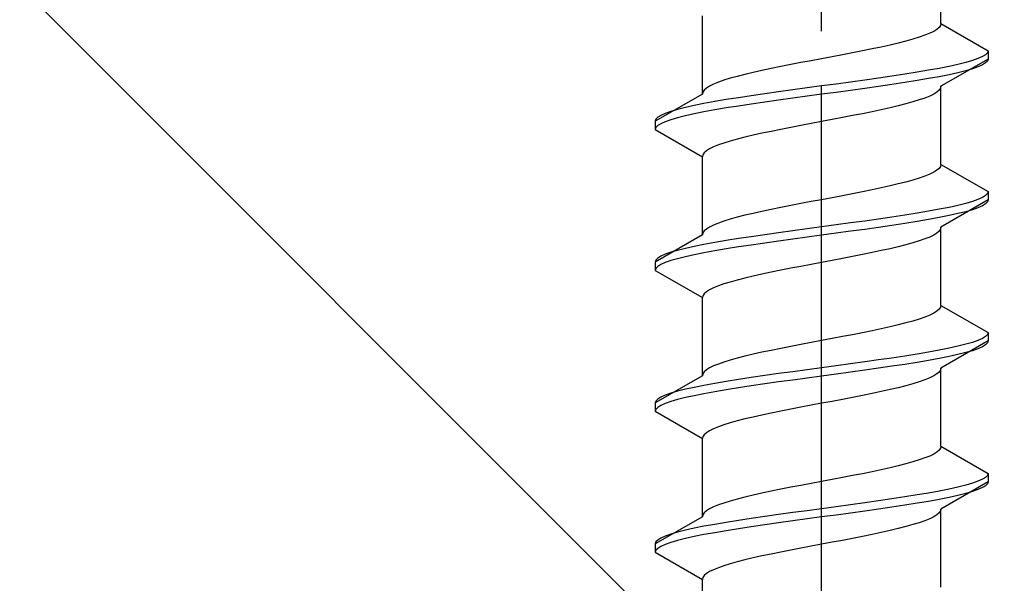
# Model space of a CAD drawing. Extents: x 0 to 1755, y 0 to 2615.
# Drawn here: x 1174 to 1191, y 1720 to 1730 of the extents above; entities that cross this region are included whole.
import ezdxf

# ---------------------------------------------------------------- set-up
doc = ezdxf.new("R2010")
doc.units = 0
doc.linetypes.add('YCENTER_1', pattern=[13, 10, -1, 1, -1])
doc.linetypes.add('YHIDDEN_1', pattern=[4, 3, -1])
doc.layers.add('YKK_13', color=4, linetype='CONTINUOUS', lineweight=30)
doc.layers.add('YSS_K', color=3, linetype='CONTINUOUS', lineweight=13)

msp = doc.modelspace()

# ---------------------------------------------------------------- linework, layer by layer
at = {"layer": 'YKK_13', "linetype": 'YCENTER_1'}
msp.add_line((1188.113, 1692.606), (1188.113, 1761.006), dxfattribs=at)
at = {"layer": 'YKK_13', "linetype": 'YHIDDEN_1'}
for p, q in [((1190.263, 1729.742), (1190.263, 1731.151)), ((1185.963, 1728.472), (1185.963, 1729.881)), ((1190.134, 1729.601), (1190.062, 1729.566)), ((1190.19, 1729.637), (1190.134, 1729.601)), ((1190.231, 1729.672), (1190.19, 1729.637)), ((1190.255, 1729.707), (1190.231, 1729.672)), ((1190.263, 1729.742), (1190.255, 1729.707)), ((1190.263, 1729.742), (1191.113, 1729.252)), ((1189.634, 1729.425), (1189.495, 1729.39)), ((1189.76, 1729.46), (1189.634, 1729.425)), ((1189.874, 1729.495), (1189.76, 1729.46)), ((1189.975, 1729.531), (1189.874, 1729.495)), ((1190.062, 1729.566), (1189.975, 1729.531)), ((1188.849, 1729.248), (1188.67, 1729.213)), ((1189.022, 1729.284), (1188.849, 1729.248)), ((1189.188, 1729.319), (1189.022, 1729.284)), ((1189.346, 1729.354), (1189.188, 1729.319)), ((1189.495, 1729.39), (1189.346, 1729.354)), ((1191.113, 1729.252), (1191.102, 1729.216)), ((1191.113, 1729.252), (1191.113, 1729.102)), ((1187.926, 1729.072), (1187.74, 1729.037)), ((1188.113, 1729.107), (1187.926, 1729.072)), ((1188.301, 1729.143), (1188.113, 1729.107)), ((1188.487, 1729.178), (1188.301, 1729.143)), ((1188.67, 1729.213), (1188.487, 1729.178)), ((1191.113, 1729.102), (1190.263, 1728.611)), ((1190.832, 1729.075), (1190.711, 1729.04)), ((1190.932, 1729.11), (1190.832, 1729.075)), ((1191.011, 1729.146), (1190.932, 1729.11)), ((1191.068, 1729.181), (1191.011, 1729.146)), ((1191.102, 1729.216), (1191.068, 1729.181)), ((1191.102, 1729.066), (1191.068, 1729.031)), ((1191.113, 1729.102), (1191.102, 1729.066)), ((1187.038, 1728.896), (1186.88, 1728.86)), ((1187.205, 1728.931), (1187.038, 1728.896)), ((1187.378, 1728.966), (1187.205, 1728.931)), ((1187.557, 1729.002), (1187.378, 1728.966)), ((1187.74, 1729.037), (1187.557, 1729.002)), ((1190.042, 1728.899), (1189.834, 1728.864)), ((1190.235, 1728.934), (1190.042, 1728.899)), ((1190.411, 1728.969), (1190.235, 1728.934)), ((1190.571, 1729.005), (1190.411, 1728.969)), ((1190.711, 1729.04), (1190.571, 1729.005)), ((1190.711, 1728.89), (1190.571, 1728.855)), ((1190.832, 1728.925), (1190.711, 1728.89)), ((1190.932, 1728.96), (1190.832, 1728.925)), ((1191.011, 1728.996), (1190.932, 1728.96)), ((1191.068, 1729.031), (1191.011, 1728.996)), ((1186.352, 1728.719), (1186.251, 1728.684)), ((1186.466, 1728.755), (1186.352, 1728.719)), ((1186.593, 1728.79), (1186.466, 1728.755)), ((1186.731, 1728.825), (1186.593, 1728.79)), ((1186.88, 1728.86), (1186.731, 1728.825)), ((1188.89, 1728.722), (1188.634, 1728.687)), ((1189.139, 1728.758), (1188.89, 1728.722)), ((1189.381, 1728.793), (1189.139, 1728.758)), ((1189.613, 1728.828), (1189.381, 1728.793)), ((1189.834, 1728.864), (1189.613, 1728.828)), ((1189.834, 1728.714), (1189.613, 1728.678)), ((1190.042, 1728.749), (1189.834, 1728.714)), ((1190.235, 1728.784), (1190.042, 1728.749)), ((1190.411, 1728.819), (1190.235, 1728.784)), ((1190.571, 1728.855), (1190.411, 1728.819)), ((1185.996, 1728.543), (1185.971, 1728.508)), ((1186.037, 1728.578), (1185.996, 1728.543)), ((1186.093, 1728.613), (1186.037, 1728.578)), ((1186.165, 1728.649), (1186.093, 1728.613)), ((1186.251, 1728.684), (1186.165, 1728.649)), ((1187.592, 1728.546), (1187.337, 1728.511)), ((1187.852, 1728.581), (1187.592, 1728.546)), ((1188.113, 1728.617), (1187.852, 1728.581)), ((1188.375, 1728.652), (1188.113, 1728.617)), ((1188.634, 1728.687), (1188.375, 1728.652)), ((1188.634, 1728.537), (1188.375, 1728.502)), ((1188.89, 1728.572), (1188.634, 1728.537)), ((1189.139, 1728.608), (1188.89, 1728.572)), ((1189.381, 1728.643), (1189.139, 1728.608)), ((1189.613, 1728.678), (1189.381, 1728.643)), ((1190.231, 1728.54), (1190.19, 1728.505)), ((1190.255, 1728.576), (1190.231, 1728.54)), ((1190.263, 1728.611), (1190.255, 1728.576)), ((1190.263, 1727.202), (1190.263, 1728.611)), ((1185.963, 1728.472), (1185.113, 1727.982)), ((1185.971, 1728.508), (1185.963, 1728.472)), ((1186.393, 1728.37), (1186.185, 1728.334)), ((1186.613, 1728.405), (1186.393, 1728.37)), ((1186.845, 1728.44), (1186.613, 1728.405)), ((1187.087, 1728.475), (1186.845, 1728.44)), ((1187.337, 1728.511), (1187.087, 1728.475)), ((1187.337, 1728.361), (1187.087, 1728.325)), ((1187.592, 1728.396), (1187.337, 1728.361)), ((1187.852, 1728.431), (1187.592, 1728.396)), ((1188.113, 1728.467), (1187.852, 1728.431)), ((1188.375, 1728.502), (1188.113, 1728.467)), ((1189.874, 1728.364), (1189.76, 1728.329)), ((1189.975, 1728.399), (1189.874, 1728.364)), ((1190.062, 1728.434), (1189.975, 1728.399)), ((1190.134, 1728.47), (1190.062, 1728.434)), ((1190.19, 1728.505), (1190.134, 1728.47)), ((1185.515, 1728.193), (1185.394, 1728.158)), ((1185.656, 1728.229), (1185.515, 1728.193)), ((1185.815, 1728.264), (1185.656, 1728.229)), ((1185.992, 1728.299), (1185.815, 1728.264)), ((1186.185, 1728.334), (1185.992, 1728.299)), ((1186.185, 1728.184), (1185.992, 1728.149)), ((1186.393, 1728.22), (1186.185, 1728.184)), ((1186.613, 1728.255), (1186.393, 1728.22)), ((1186.845, 1728.29), (1186.613, 1728.255)), ((1187.087, 1728.325), (1186.845, 1728.29)), ((1189.188, 1728.188), (1189.022, 1728.152)), ((1189.346, 1728.223), (1189.188, 1728.188)), ((1189.495, 1728.258), (1189.346, 1728.223)), ((1189.634, 1728.293), (1189.495, 1728.258)), ((1189.76, 1728.329), (1189.634, 1728.293)), ((1185.125, 1728.017), (1185.113, 1727.982)), ((1185.159, 1728.052), (1185.125, 1728.017)), ((1185.216, 1728.087), (1185.159, 1728.052)), ((1185.294, 1728.123), (1185.216, 1728.087)), ((1185.394, 1728.158), (1185.294, 1728.123)), ((1185.394, 1728.008), (1185.294, 1727.973)), ((1185.515, 1728.043), (1185.394, 1728.008)), ((1185.656, 1728.079), (1185.515, 1728.043)), ((1185.815, 1728.114), (1185.656, 1728.079)), ((1185.992, 1728.149), (1185.815, 1728.114)), ((1188.301, 1728.011), (1188.113, 1727.976)), ((1188.487, 1728.046), (1188.301, 1728.011)), ((1188.67, 1728.082), (1188.487, 1728.046)), ((1188.849, 1728.117), (1188.67, 1728.082)), ((1189.022, 1728.152), (1188.849, 1728.117)), ((1185.113, 1727.982), (1185.113, 1727.832)), ((1185.125, 1727.867), (1185.113, 1727.832)), ((1185.113, 1727.832), (1185.963, 1727.341)), ((1185.159, 1727.902), (1185.125, 1727.867)), ((1185.216, 1727.937), (1185.159, 1727.902)), ((1185.294, 1727.973), (1185.216, 1727.937)), ((1187.378, 1727.835), (1187.205, 1727.799)), ((1187.557, 1727.87), (1187.378, 1727.835)), ((1187.74, 1727.905), (1187.557, 1727.87)), ((1187.926, 1727.941), (1187.74, 1727.905)), ((1188.113, 1727.976), (1187.926, 1727.941)), ((1186.593, 1727.658), (1186.466, 1727.623)), ((1186.731, 1727.694), (1186.593, 1727.658)), ((1186.88, 1727.729), (1186.731, 1727.694)), ((1187.038, 1727.764), (1186.88, 1727.729)), ((1187.205, 1727.799), (1187.038, 1727.764)), ((1186.093, 1727.482), (1186.037, 1727.447)), ((1186.165, 1727.517), (1186.093, 1727.482)), ((1186.251, 1727.553), (1186.165, 1727.517)), ((1186.352, 1727.588), (1186.251, 1727.553)), ((1186.466, 1727.623), (1186.352, 1727.588)), ((1185.971, 1727.376), (1185.963, 1727.341)), ((1185.963, 1725.932), (1185.963, 1727.341)), ((1185.996, 1727.411), (1185.971, 1727.376)), ((1186.037, 1727.447), (1185.996, 1727.411)), ((1190.231, 1727.132), (1190.19, 1727.097)), ((1190.255, 1727.167), (1190.231, 1727.132)), ((1190.263, 1727.202), (1190.255, 1727.167)), ((1190.263, 1727.202), (1191.113, 1726.712)), ((1189.874, 1726.955), (1189.76, 1726.92)), ((1189.975, 1726.991), (1189.874, 1726.955)), ((1190.062, 1727.026), (1189.975, 1726.991)), ((1190.134, 1727.061), (1190.062, 1727.026)), ((1190.19, 1727.097), (1190.134, 1727.061)), ((1189.022, 1726.744), (1188.849, 1726.708)), ((1189.188, 1726.779), (1189.022, 1726.744)), ((1189.346, 1726.814), (1189.188, 1726.779)), ((1189.495, 1726.85), (1189.346, 1726.814)), ((1189.634, 1726.885), (1189.495, 1726.85)), ((1189.76, 1726.92), (1189.634, 1726.885)), ((1188.113, 1726.567), (1187.926, 1726.532)), ((1188.301, 1726.603), (1188.113, 1726.567)), ((1188.487, 1726.638), (1188.301, 1726.603)), ((1188.67, 1726.673), (1188.487, 1726.638)), ((1188.849, 1726.708), (1188.67, 1726.673)), ((1190.932, 1726.57), (1190.832, 1726.535)), ((1191.011, 1726.606), (1190.932, 1726.57)), ((1191.068, 1726.641), (1191.011, 1726.606)), ((1191.102, 1726.676), (1191.068, 1726.641)), ((1191.113, 1726.712), (1191.102, 1726.676)), ((1191.113, 1726.712), (1191.113, 1726.562)), ((1187.205, 1726.391), (1187.038, 1726.356)), ((1187.378, 1726.426), (1187.205, 1726.391)), ((1187.557, 1726.462), (1187.378, 1726.426)), ((1187.74, 1726.497), (1187.557, 1726.462)), ((1187.926, 1726.532), (1187.74, 1726.497)), ((1190.235, 1726.394), (1190.042, 1726.359)), ((1190.411, 1726.429), (1190.235, 1726.394)), ((1191.113, 1726.562), (1190.263, 1726.071)), ((1190.571, 1726.465), (1190.411, 1726.429)), ((1190.711, 1726.5), (1190.571, 1726.465)), ((1190.832, 1726.535), (1190.711, 1726.5)), ((1190.932, 1726.42), (1190.832, 1726.385)), ((1191.011, 1726.456), (1190.932, 1726.42)), ((1191.068, 1726.491), (1191.011, 1726.456)), ((1191.102, 1726.526), (1191.068, 1726.491)), ((1191.113, 1726.562), (1191.102, 1726.526)), ((1186.466, 1726.215), (1186.352, 1726.179)), ((1186.593, 1726.25), (1186.466, 1726.215)), ((1186.731, 1726.285), (1186.593, 1726.25)), ((1186.88, 1726.32), (1186.731, 1726.285)), ((1187.038, 1726.356), (1186.88, 1726.32)), ((1189.139, 1726.218), (1188.89, 1726.182)), ((1189.381, 1726.253), (1189.139, 1726.218)), ((1189.613, 1726.288), (1189.381, 1726.253)), ((1189.834, 1726.324), (1189.613, 1726.288)), ((1190.042, 1726.359), (1189.834, 1726.324)), ((1190.235, 1726.244), (1190.042, 1726.209)), ((1190.411, 1726.279), (1190.235, 1726.244)), ((1190.571, 1726.315), (1190.411, 1726.279)), ((1190.711, 1726.35), (1190.571, 1726.315)), ((1190.832, 1726.385), (1190.711, 1726.35)), ((1186.037, 1726.038), (1185.996, 1726.003)), ((1186.093, 1726.073), (1186.037, 1726.038)), ((1186.165, 1726.109), (1186.093, 1726.073)), ((1186.251, 1726.144), (1186.165, 1726.109)), ((1186.352, 1726.179), (1186.251, 1726.144)), ((1187.852, 1726.041), (1187.592, 1726.006)), ((1188.113, 1726.077), (1187.852, 1726.041)), ((1188.375, 1726.112), (1188.113, 1726.077)), ((1188.634, 1726.147), (1188.375, 1726.112)), ((1188.89, 1726.182), (1188.634, 1726.147)), ((1189.139, 1726.068), (1188.89, 1726.032)), ((1189.381, 1726.103), (1189.139, 1726.068)), ((1189.613, 1726.138), (1189.381, 1726.103)), ((1189.834, 1726.174), (1189.613, 1726.138)), ((1190.042, 1726.209), (1189.834, 1726.174)), ((1190.255, 1726.036), (1190.231, 1726)), ((1190.263, 1726.071), (1190.255, 1726.036)), ((1190.263, 1724.662), (1190.263, 1726.071)), ((1185.963, 1725.932), (1185.113, 1725.442)), ((1185.971, 1725.968), (1185.963, 1725.932)), ((1185.996, 1726.003), (1185.971, 1725.968)), ((1186.613, 1725.865), (1186.393, 1725.83)), ((1186.845, 1725.9), (1186.613, 1725.865)), ((1187.087, 1725.935), (1186.845, 1725.9)), ((1187.337, 1725.971), (1187.087, 1725.935)), ((1187.592, 1726.006), (1187.337, 1725.971)), ((1187.592, 1725.856), (1187.337, 1725.821)), ((1187.852, 1725.891), (1187.592, 1725.856)), ((1188.113, 1725.927), (1187.852, 1725.891)), ((1188.375, 1725.962), (1188.113, 1725.927)), ((1188.634, 1725.997), (1188.375, 1725.962)), ((1188.89, 1726.032), (1188.634, 1725.997)), ((1189.975, 1725.859), (1189.874, 1725.824)), ((1190.062, 1725.894), (1189.975, 1725.859)), ((1190.134, 1725.93), (1190.062, 1725.894)), ((1190.19, 1725.965), (1190.134, 1725.93)), ((1190.231, 1726), (1190.19, 1725.965)), ((1185.656, 1725.689), (1185.515, 1725.653)), ((1185.815, 1725.724), (1185.656, 1725.689)), ((1185.992, 1725.759), (1185.815, 1725.724)), ((1186.185, 1725.794), (1185.992, 1725.759)), ((1186.393, 1725.83), (1186.185, 1725.794)), ((1186.393, 1725.68), (1186.185, 1725.644)), ((1186.613, 1725.715), (1186.393, 1725.68)), ((1186.845, 1725.75), (1186.613, 1725.715)), ((1187.087, 1725.785), (1186.845, 1725.75)), ((1187.337, 1725.821), (1187.087, 1725.785)), ((1189.346, 1725.683), (1189.188, 1725.648)), ((1189.495, 1725.718), (1189.346, 1725.683)), ((1189.634, 1725.753), (1189.495, 1725.718)), ((1189.76, 1725.789), (1189.634, 1725.753)), ((1189.874, 1725.824), (1189.76, 1725.789)), ((1185.159, 1725.512), (1185.125, 1725.477)), ((1185.216, 1725.547), (1185.159, 1725.512)), ((1185.294, 1725.583), (1185.216, 1725.547)), ((1185.394, 1725.618), (1185.294, 1725.583)), ((1185.515, 1725.653), (1185.394, 1725.618)), ((1185.515, 1725.503), (1185.394, 1725.468)), ((1185.656, 1725.539), (1185.515, 1725.503)), ((1185.815, 1725.574), (1185.656, 1725.539)), ((1185.992, 1725.609), (1185.815, 1725.574)), ((1186.185, 1725.644), (1185.992, 1725.609)), ((1188.487, 1725.506), (1188.301, 1725.471)), ((1188.67, 1725.542), (1188.487, 1725.506)), ((1188.849, 1725.577), (1188.67, 1725.542)), ((1189.022, 1725.612), (1188.849, 1725.577)), ((1189.188, 1725.648), (1189.022, 1725.612)), ((1185.125, 1725.477), (1185.113, 1725.442)), ((1185.113, 1725.442), (1185.113, 1725.292)), ((1185.125, 1725.327), (1185.113, 1725.292)), ((1185.159, 1725.362), (1185.125, 1725.327)), ((1185.216, 1725.397), (1185.159, 1725.362)), ((1185.294, 1725.433), (1185.216, 1725.397)), ((1185.394, 1725.468), (1185.294, 1725.433)), ((1187.557, 1725.33), (1187.378, 1725.295)), ((1187.74, 1725.365), (1187.557, 1725.33)), ((1187.926, 1725.401), (1187.74, 1725.365)), ((1188.113, 1725.436), (1187.926, 1725.401)), ((1188.301, 1725.471), (1188.113, 1725.436)), ((1185.113, 1725.292), (1185.963, 1724.801)), ((1186.731, 1725.154), (1186.593, 1725.118)), ((1186.88, 1725.189), (1186.731, 1725.154)), ((1187.038, 1725.224), (1186.88, 1725.189)), ((1187.205, 1725.259), (1187.038, 1725.224)), ((1187.378, 1725.295), (1187.205, 1725.259)), ((1186.165, 1724.977), (1186.093, 1724.942)), ((1186.251, 1725.013), (1186.165, 1724.977)), ((1186.352, 1725.048), (1186.251, 1725.013)), ((1186.466, 1725.083), (1186.352, 1725.048)), ((1186.593, 1725.118), (1186.466, 1725.083)), ((1185.971, 1724.836), (1185.963, 1724.801)), ((1185.963, 1723.392), (1185.963, 1724.801)), ((1185.996, 1724.871), (1185.971, 1724.836)), ((1186.037, 1724.907), (1185.996, 1724.871)), ((1186.093, 1724.942), (1186.037, 1724.907)), ((1190.255, 1724.627), (1190.231, 1724.592)), ((1190.263, 1724.662), (1190.255, 1724.627)), ((1190.263, 1724.662), (1191.113, 1724.172)), ((1189.975, 1724.451), (1189.874, 1724.415)), ((1190.062, 1724.486), (1189.975, 1724.451)), ((1190.134, 1724.521), (1190.062, 1724.486)), ((1190.19, 1724.557), (1190.134, 1724.521)), ((1190.231, 1724.592), (1190.19, 1724.557)), ((1189.346, 1724.274), (1189.188, 1724.239)), ((1189.495, 1724.31), (1189.346, 1724.274)), ((1189.634, 1724.345), (1189.495, 1724.31)), ((1189.76, 1724.38), (1189.634, 1724.345)), ((1189.874, 1724.415), (1189.76, 1724.38)), ((1188.487, 1724.098), (1188.301, 1724.063)), ((1188.67, 1724.133), (1188.487, 1724.098)), ((1188.849, 1724.168), (1188.67, 1724.133)), ((1189.022, 1724.204), (1188.849, 1724.168)), ((1189.188, 1724.239), (1189.022, 1724.204)), ((1191.068, 1724.101), (1191.011, 1724.066)), ((1191.102, 1724.136), (1191.068, 1724.101)), ((1191.113, 1724.172), (1191.102, 1724.136)), ((1191.113, 1724.172), (1191.113, 1724.022)), ((1187.557, 1723.922), (1187.378, 1723.886)), ((1187.74, 1723.957), (1187.557, 1723.922)), ((1187.926, 1723.992), (1187.74, 1723.957)), ((1188.113, 1724.027), (1187.926, 1723.992)), ((1188.301, 1724.063), (1188.113, 1724.027)), ((1191.113, 1724.022), (1190.263, 1723.531)), ((1190.571, 1723.925), (1190.411, 1723.889)), ((1190.711, 1723.96), (1190.571, 1723.925)), ((1190.832, 1723.995), (1190.711, 1723.96)), ((1190.932, 1724.03), (1190.832, 1723.995)), ((1191.011, 1724.066), (1190.932, 1724.03)), ((1191.011, 1723.916), (1190.932, 1723.88)), ((1191.068, 1723.951), (1191.011, 1723.916)), ((1191.102, 1723.986), (1191.068, 1723.951)), ((1191.113, 1724.022), (1191.102, 1723.986)), ((1186.731, 1723.745), (1186.593, 1723.71)), ((1186.88, 1723.78), (1186.731, 1723.745)), ((1187.038, 1723.816), (1186.88, 1723.78)), ((1187.205, 1723.851), (1187.038, 1723.816)), ((1187.378, 1723.886), (1187.205, 1723.851)), ((1189.613, 1723.748), (1189.381, 1723.713)), ((1189.834, 1723.784), (1189.613, 1723.748)), ((1190.042, 1723.819), (1189.834, 1723.784)), ((1190.235, 1723.854), (1190.042, 1723.819)), ((1190.411, 1723.889), (1190.235, 1723.854)), ((1190.411, 1723.739), (1190.235, 1723.704)), ((1190.571, 1723.775), (1190.411, 1723.739)), ((1190.711, 1723.81), (1190.571, 1723.775)), ((1190.832, 1723.845), (1190.711, 1723.81)), ((1190.932, 1723.88), (1190.832, 1723.845)), ((1186.165, 1723.569), (1186.093, 1723.533)), ((1186.251, 1723.604), (1186.165, 1723.569)), ((1186.352, 1723.639), (1186.251, 1723.604)), ((1186.466, 1723.675), (1186.352, 1723.639)), ((1186.593, 1723.71), (1186.466, 1723.675)), ((1188.375, 1723.572), (1188.113, 1723.537)), ((1188.634, 1723.607), (1188.375, 1723.572)), ((1188.89, 1723.642), (1188.634, 1723.607)), ((1189.139, 1723.678), (1188.89, 1723.642)), ((1189.381, 1723.713), (1189.139, 1723.678)), ((1189.381, 1723.563), (1189.139, 1723.528)), ((1189.613, 1723.598), (1189.381, 1723.563)), ((1189.834, 1723.634), (1189.613, 1723.598)), ((1190.042, 1723.669), (1189.834, 1723.634)), ((1190.235, 1723.704), (1190.042, 1723.669)), ((1185.963, 1723.392), (1185.113, 1722.902)), ((1185.971, 1723.428), (1185.963, 1723.392)), ((1185.996, 1723.463), (1185.971, 1723.428)), ((1186.037, 1723.498), (1185.996, 1723.463)), ((1186.093, 1723.533), (1186.037, 1723.498)), ((1187.087, 1723.395), (1186.845, 1723.36)), ((1187.337, 1723.431), (1187.087, 1723.395)), ((1187.592, 1723.466), (1187.337, 1723.431)), ((1187.852, 1723.501), (1187.592, 1723.466)), ((1188.113, 1723.537), (1187.852, 1723.501)), ((1188.113, 1723.387), (1187.852, 1723.351)), ((1188.375, 1723.422), (1188.113, 1723.387)), ((1188.634, 1723.457), (1188.375, 1723.422)), ((1188.89, 1723.492), (1188.634, 1723.457)), ((1189.139, 1723.528), (1188.89, 1723.492)), ((1190.134, 1723.39), (1190.062, 1723.354)), ((1190.19, 1723.425), (1190.134, 1723.39)), ((1190.231, 1723.46), (1190.19, 1723.425)), ((1190.255, 1723.496), (1190.231, 1723.46)), ((1190.263, 1723.531), (1190.255, 1723.496)), ((1190.263, 1722.122), (1190.263, 1723.531)), ((1185.992, 1723.219), (1185.815, 1723.184)), ((1186.185, 1723.254), (1185.992, 1723.219)), ((1186.393, 1723.29), (1186.185, 1723.254)), ((1186.613, 1723.325), (1186.393, 1723.29)), ((1186.845, 1723.36), (1186.613, 1723.325)), ((1186.845, 1723.21), (1186.613, 1723.175)), ((1187.087, 1723.245), (1186.845, 1723.21)), ((1187.337, 1723.281), (1187.087, 1723.245)), ((1187.592, 1723.316), (1187.337, 1723.281)), ((1187.852, 1723.351), (1187.592, 1723.316)), ((1189.634, 1723.213), (1189.495, 1723.178)), ((1189.76, 1723.249), (1189.634, 1723.213)), ((1189.874, 1723.284), (1189.76, 1723.249)), ((1189.975, 1723.319), (1189.874, 1723.284)), ((1190.062, 1723.354), (1189.975, 1723.319)), ((1185.294, 1723.043), (1185.216, 1723.007)), ((1185.394, 1723.078), (1185.294, 1723.043)), ((1185.515, 1723.113), (1185.394, 1723.078)), ((1185.656, 1723.149), (1185.515, 1723.113)), ((1185.815, 1723.184), (1185.656, 1723.149)), ((1185.815, 1723.034), (1185.656, 1722.999)), ((1185.992, 1723.069), (1185.815, 1723.034)), ((1186.185, 1723.104), (1185.992, 1723.069)), ((1186.393, 1723.14), (1186.185, 1723.104)), ((1186.613, 1723.175), (1186.393, 1723.14)), ((1188.849, 1723.037), (1188.67, 1723.002)), ((1189.022, 1723.072), (1188.849, 1723.037)), ((1189.188, 1723.108), (1189.022, 1723.072)), ((1189.346, 1723.143), (1189.188, 1723.108)), ((1189.495, 1723.178), (1189.346, 1723.143)), ((1185.125, 1722.937), (1185.113, 1722.902)), ((1185.113, 1722.902), (1185.113, 1722.752)), ((1185.159, 1722.972), (1185.125, 1722.937)), ((1185.216, 1723.007), (1185.159, 1722.972)), ((1185.216, 1722.857), (1185.159, 1722.822)), ((1185.294, 1722.893), (1185.216, 1722.857)), ((1185.394, 1722.928), (1185.294, 1722.893)), ((1185.515, 1722.963), (1185.394, 1722.928)), ((1185.656, 1722.999), (1185.515, 1722.963)), ((1187.926, 1722.861), (1187.74, 1722.825)), ((1188.113, 1722.896), (1187.926, 1722.861)), ((1188.301, 1722.931), (1188.113, 1722.896)), ((1188.487, 1722.966), (1188.301, 1722.931)), ((1188.67, 1723.002), (1188.487, 1722.966)), ((1185.125, 1722.787), (1185.113, 1722.752)), ((1185.113, 1722.752), (1185.963, 1722.261)), ((1185.159, 1722.822), (1185.125, 1722.787)), ((1187.038, 1722.684), (1186.88, 1722.649)), ((1187.205, 1722.719), (1187.038, 1722.684)), ((1187.378, 1722.755), (1187.205, 1722.719)), ((1187.557, 1722.79), (1187.378, 1722.755)), ((1187.74, 1722.825), (1187.557, 1722.79)), ((1186.352, 1722.508), (1186.251, 1722.473)), ((1186.466, 1722.543), (1186.352, 1722.508)), ((1186.593, 1722.578), (1186.466, 1722.543)), ((1186.731, 1722.614), (1186.593, 1722.578)), ((1186.88, 1722.649), (1186.731, 1722.614)), ((1185.996, 1722.331), (1185.971, 1722.296)), ((1186.037, 1722.367), (1185.996, 1722.331)), ((1186.093, 1722.402), (1186.037, 1722.367)), ((1186.165, 1722.437), (1186.093, 1722.402)), ((1186.251, 1722.473), (1186.165, 1722.437)), ((1185.971, 1722.296), (1185.963, 1722.261)), ((1185.963, 1720.852), (1185.963, 1722.261)), ((1190.134, 1721.981), (1190.062, 1721.946)), ((1190.19, 1722.017), (1190.134, 1721.981)), ((1190.231, 1722.052), (1190.19, 1722.017)), ((1190.255, 1722.087), (1190.231, 1722.052)), ((1190.263, 1722.122), (1190.255, 1722.087)), ((1190.263, 1722.122), (1191.113, 1721.632)), ((1189.634, 1721.805), (1189.495, 1721.77)), ((1189.76, 1721.84), (1189.634, 1721.805)), ((1189.874, 1721.875), (1189.76, 1721.84)), ((1189.975, 1721.911), (1189.874, 1721.875)), ((1190.062, 1721.946), (1189.975, 1721.911)), ((1188.849, 1721.628), (1188.67, 1721.593)), ((1189.022, 1721.664), (1188.849, 1721.628)), ((1189.188, 1721.699), (1189.022, 1721.664)), ((1189.346, 1721.734), (1189.188, 1721.699)), ((1189.495, 1721.77), (1189.346, 1721.734)), ((1191.102, 1721.596), (1191.068, 1721.561)), ((1191.113, 1721.632), (1191.102, 1721.596)), ((1191.113, 1721.632), (1191.113, 1721.482)), ((1187.926, 1721.452), (1187.74, 1721.417)), ((1188.113, 1721.487), (1187.926, 1721.452)), ((1188.301, 1721.523), (1188.113, 1721.487)), ((1188.487, 1721.558), (1188.301, 1721.523)), ((1188.67, 1721.593), (1188.487, 1721.558)), ((1191.113, 1721.482), (1190.263, 1720.991)), ((1190.711, 1721.42), (1190.571, 1721.385)), ((1190.832, 1721.455), (1190.711, 1721.42)), ((1190.932, 1721.49), (1190.832, 1721.455)), ((1191.011, 1721.526), (1190.932, 1721.49)), ((1191.068, 1721.561), (1191.011, 1721.526)), ((1191.102, 1721.446), (1191.068, 1721.411)), ((1191.113, 1721.482), (1191.102, 1721.446)), ((1186.88, 1721.24), (1186.731, 1721.205)), ((1187.038, 1721.276), (1186.88, 1721.24)), ((1187.205, 1721.311), (1187.038, 1721.276)), ((1187.378, 1721.346), (1187.205, 1721.311)), ((1187.557, 1721.382), (1187.378, 1721.346)), ((1187.74, 1721.417), (1187.557, 1721.382)), ((1189.834, 1721.244), (1189.613, 1721.208)), ((1190.042, 1721.279), (1189.834, 1721.244)), ((1190.235, 1721.314), (1190.042, 1721.279)), ((1190.411, 1721.349), (1190.235, 1721.314)), ((1190.571, 1721.385), (1190.411, 1721.349)), ((1190.711, 1721.27), (1190.571, 1721.235)), ((1190.832, 1721.305), (1190.711, 1721.27)), ((1190.932, 1721.34), (1190.832, 1721.305)), ((1191.011, 1721.376), (1190.932, 1721.34)), ((1191.068, 1721.411), (1191.011, 1721.376)), ((1186.251, 1721.064), (1186.165, 1721.029)), ((1186.352, 1721.099), (1186.251, 1721.064)), ((1186.466, 1721.135), (1186.352, 1721.099)), ((1186.593, 1721.17), (1186.466, 1721.135)), ((1186.731, 1721.205), (1186.593, 1721.17)), ((1188.634, 1721.067), (1188.375, 1721.032)), ((1188.89, 1721.102), (1188.634, 1721.067)), ((1189.139, 1721.138), (1188.89, 1721.102)), ((1189.381, 1721.173), (1189.139, 1721.138)), ((1189.613, 1721.208), (1189.381, 1721.173)), ((1189.834, 1721.094), (1189.613, 1721.058)), ((1190.042, 1721.129), (1189.834, 1721.094)), ((1190.235, 1721.164), (1190.042, 1721.129)), ((1190.411, 1721.199), (1190.235, 1721.164)), ((1190.571, 1721.235), (1190.411, 1721.199)), ((1185.971, 1720.888), (1185.963, 1720.852)), ((1185.996, 1720.923), (1185.971, 1720.888)), ((1186.037, 1720.958), (1185.996, 1720.923)), ((1186.093, 1720.993), (1186.037, 1720.958)), ((1186.165, 1721.029), (1186.093, 1720.993)), ((1187.337, 1720.891), (1187.087, 1720.855)), ((1187.592, 1720.926), (1187.337, 1720.891)), ((1187.852, 1720.961), (1187.592, 1720.926)), ((1188.113, 1720.997), (1187.852, 1720.961)), ((1188.375, 1721.032), (1188.113, 1720.997)), ((1188.634, 1720.917), (1188.375, 1720.882)), ((1188.89, 1720.952), (1188.634, 1720.917)), ((1189.139, 1720.988), (1188.89, 1720.952)), ((1189.381, 1721.023), (1189.139, 1720.988)), ((1189.613, 1721.058), (1189.381, 1721.023)), ((1190.19, 1720.885), (1190.134, 1720.85)), ((1190.231, 1720.92), (1190.19, 1720.885)), ((1190.255, 1720.956), (1190.231, 1720.92)), ((1190.263, 1720.991), (1190.255, 1720.956)), ((1190.263, 1719.582), (1190.263, 1720.991)), ((1185.963, 1720.852), (1185.113, 1720.362)), ((1186.185, 1720.714), (1185.992, 1720.679)), ((1186.393, 1720.75), (1186.185, 1720.714)), ((1186.613, 1720.785), (1186.393, 1720.75)), ((1186.845, 1720.82), (1186.613, 1720.785)), ((1187.087, 1720.855), (1186.845, 1720.82)), ((1187.337, 1720.741), (1187.087, 1720.705)), ((1187.592, 1720.776), (1187.337, 1720.741)), ((1187.852, 1720.811), (1187.592, 1720.776)), ((1188.113, 1720.847), (1187.852, 1720.811)), ((1188.375, 1720.882), (1188.113, 1720.847)), ((1189.76, 1720.709), (1189.634, 1720.673)), ((1189.874, 1720.744), (1189.76, 1720.709)), ((1189.975, 1720.779), (1189.874, 1720.744)), ((1190.062, 1720.814), (1189.975, 1720.779)), ((1190.134, 1720.85), (1190.062, 1720.814)), ((1185.394, 1720.538), (1185.294, 1720.503)), ((1185.515, 1720.573), (1185.394, 1720.538)), ((1185.656, 1720.609), (1185.515, 1720.573)), ((1185.815, 1720.644), (1185.656, 1720.609)), ((1185.992, 1720.679), (1185.815, 1720.644)), ((1186.185, 1720.564), (1185.992, 1720.529)), ((1186.393, 1720.6), (1186.185, 1720.564)), ((1186.613, 1720.635), (1186.393, 1720.6)), ((1186.845, 1720.67), (1186.613, 1720.635)), ((1187.087, 1720.705), (1186.845, 1720.67)), ((1189.022, 1720.532), (1188.849, 1720.497)), ((1189.188, 1720.568), (1189.022, 1720.532)), ((1189.346, 1720.603), (1189.188, 1720.568)), ((1189.495, 1720.638), (1189.346, 1720.603)), ((1189.634, 1720.673), (1189.495, 1720.638)), ((1185.125, 1720.397), (1185.113, 1720.362)), ((1185.113, 1720.362), (1185.113, 1720.212)), ((1185.159, 1720.432), (1185.125, 1720.397)), ((1185.216, 1720.467), (1185.159, 1720.432)), ((1185.294, 1720.503), (1185.216, 1720.467)), ((1185.294, 1720.353), (1185.216, 1720.317)), ((1185.394, 1720.388), (1185.294, 1720.353)), ((1185.515, 1720.423), (1185.394, 1720.388)), ((1185.656, 1720.459), (1185.515, 1720.423)), ((1185.815, 1720.494), (1185.656, 1720.459)), ((1185.992, 1720.529), (1185.815, 1720.494)), ((1188.113, 1720.356), (1187.926, 1720.321)), ((1188.301, 1720.391), (1188.113, 1720.356)), ((1188.487, 1720.426), (1188.301, 1720.391)), ((1188.67, 1720.462), (1188.487, 1720.426)), ((1188.849, 1720.497), (1188.67, 1720.462)), ((1185.125, 1720.247), (1185.113, 1720.212)), ((1185.113, 1720.212), (1185.963, 1719.721)), ((1185.159, 1720.282), (1185.125, 1720.247)), ((1185.216, 1720.317), (1185.159, 1720.282)), ((1187.205, 1720.179), (1187.038, 1720.144)), ((1187.378, 1720.215), (1187.205, 1720.179)), ((1187.557, 1720.25), (1187.378, 1720.215)), ((1187.74, 1720.285), (1187.557, 1720.25)), ((1187.926, 1720.321), (1187.74, 1720.285)), ((1186.466, 1720.003), (1186.352, 1719.968)), ((1186.593, 1720.038), (1186.466, 1720.003)), ((1186.731, 1720.074), (1186.593, 1720.038)), ((1186.88, 1720.109), (1186.731, 1720.074)), ((1187.038, 1720.144), (1186.88, 1720.109)), ((1186.037, 1719.827), (1185.996, 1719.791)), ((1186.093, 1719.862), (1186.037, 1719.827)), ((1186.165, 1719.897), (1186.093, 1719.862)), ((1186.251, 1719.933), (1186.165, 1719.897)), ((1186.352, 1719.968), (1186.251, 1719.933)), ((1185.971, 1719.756), (1185.963, 1719.721)), ((1185.963, 1718.312), (1185.963, 1719.721)), ((1185.996, 1719.791), (1185.971, 1719.756))]:
    msp.add_line(p, q, dxfattribs=at)
at = {"layer": 'YSS_K'}
msp.add_line((1158.113, 1745.961), (1263.113, 1640.961), dxfattribs=at)

doc.saveas('drawing.dxf')
